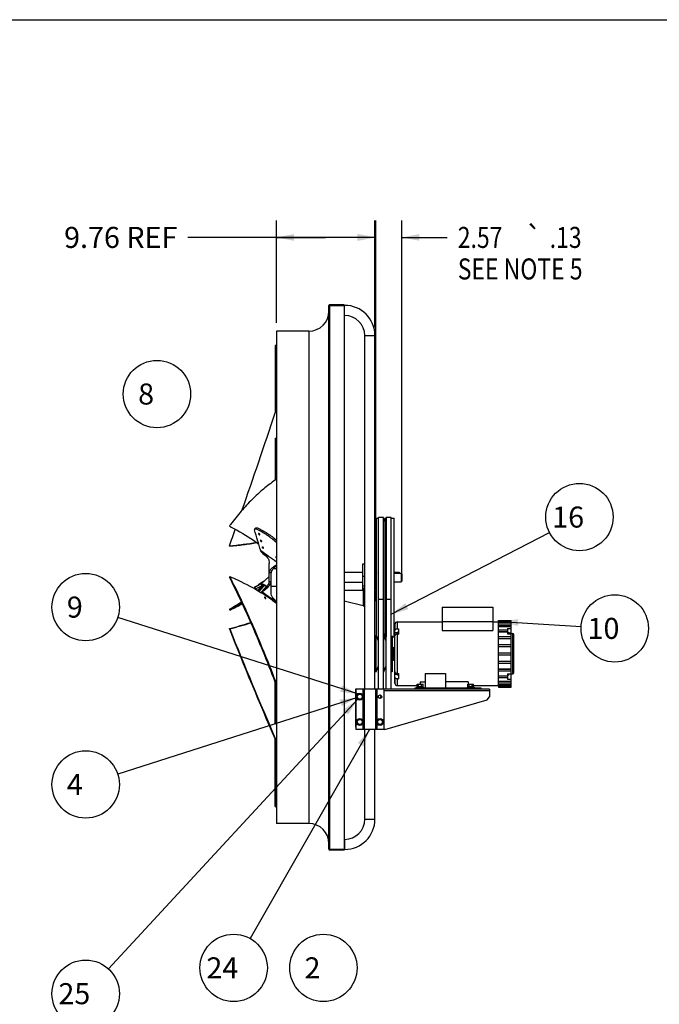
# Model space of a CAD drawing. Units: inches. Extents: x 0 to 17, y 0 to 11.
# Drawn here: x 7.2 to 12, y 3.7 to 11 of the extents above; entities that cross this region are included whole.
import ezdxf

# ---------------------------------------------------------------- set-up
doc = ezdxf.new("R2010")
doc.units = ezdxf.units.IN
doc.header["$LTSCALE"] = 0.935
doc.header["$MEASUREMENT"] = 0
doc.layers.get('0').update_dxf_attribs({"linetype": 'CONTINUOUS'})
for name, color, linetype in [('02___PRT_ALL_AXES', 7, 'CONTINUOUS'), ('AXIS', 7, 'CONTINUOUS'), ('P_ROUNDS', 7, 'CONTINUOUS'), ('P_SURFACES', 7, 'CONTINUOUS'), ('PARTDTMS', 7, 'CONTINUOUS')]:
    doc.layers.add(name, color=color, linetype=linetype)
doc.styles.get("Standard").update_dxf_attribs({"font": 'txt', "width": 0.8})
doc.styles.add('TEXTSTYLE_1', font='gdt', dxfattribs={"width": 0.8})
doc.dimstyles.new('DIMSTYLE_2', dxfattribs={"dimtxt": 0.15625, "dimasz": 0.13, "dimexe": 0.125, "dimexo": 0.0625, "dimgap": 0.078125, "dimtad": 0, "dimtih": 1, "dimtoh": 1, "dimlfac": 13.333333, "dimzin": 4, "dimdsep": 46, "dimtxsty": 'Standard', "dimblk": '_FILLED', "dimblk1": '_FILLED', "dimblk2": '_FILLED', "dimcen": 0.09, "dimadec": 0, "dimazin": 0, "dimtp": 0.03, "dimtm": 0.03, "dimtfac": 1, "dimtofl": 0, "dimtmove": 0, "dimatfit": 3, "dimldrblk": '_FILLED', "dimfxl": 1, "dimtolj": 1, "dimtzin": 4, "dimarcsym": 0})
doc.dimstyles.new('DIMSTYLE_3', dxfattribs={"dimtxt": 0.15625, "dimasz": 0.13, "dimexe": 0.125, "dimexo": 0.0625, "dimgap": 0.078125, "dimtad": 0, "dimtih": 1, "dimtoh": 1, "dimlfac": 13.333333, "dimzin": 4, "dimdsep": 46, "dimtxsty": 'Standard', "dimblk": '_FILLED', "dimblk1": '_FILLED', "dimblk2": '_FILLED', "dimcen": 0.09, "dimadec": 0, "dimazin": 0, "dimtol": 1, "dimtp": 0.13, "dimtm": 0.13, "dimtfac": 1, "dimtofl": 0, "dimtmove": 0, "dimatfit": 3, "dimldrblk": '_FILLED', "dimfxl": 1, "dimtolj": 1, "dimtzin": 4, "dimarcsym": 0})
doc.dimstyles.get("Standard").update_dxf_attribs({"dimtxt": 0.15625, "dimasz": 0.13, "dimexe": 0.125, "dimexo": 0.0625, "dimgap": 0.09, "dimtad": 0, "dimtih": 1, "dimtoh": 1, "dimzin": 4, "dimdsep": 46, "dimtxsty": 'Standard', "dimblk": '_FILLED', "dimblk1": '_FILLED', "dimblk2": '_FILLED', "dimcen": 0.09, "dimadec": 0, "dimazin": 0, "dimtol": 1, "dimtp": 0.03, "dimtm": 0.03, "dimtfac": 1, "dimtofl": 0, "dimtmove": 0, "dimatfit": 3, "dimldrblk": '_FILLED', "dimfxl": 1, "dimtolj": 1, "dimtzin": 4, "dimarcsym": 0})

# ---------------------------------------------------------------- blocks, each defined once
blk = doc.blocks.new('_FILLED')
at = {"color": 0, "linetype": 'ByBlock'}
blk.add_solid([(0, 0), (-1, 0.192), (-1, -0.192)], dxfattribs=at)
blk = doc.blocks.new('*D3')
at = {"color": 2, "linetype": 'Continuous'}
for p, q in [((9.1533, 8.7487), (9.1533, 9.508)), ((9.8851, 8.716), (9.8851, 9.508)), ((9.5192, 9.383), (8.4966, 9.383)), ((9.1533, 9.383), (9.5192, 9.383)), ((9.8851, 9.383), (9.5192, 9.383))]:
    blk.add_line(p, q, dxfattribs=at)
at = {"color": 2, "linetype": 'Continuous', "xscale": 0.13, "yscale": 0.13, "zscale": 0.13, "rotation": 180}
blk.add_blockref('_FILLED', (9.1533, 9.383), dxfattribs=at)
at = {"color": 2, "linetype": 'Continuous', "xscale": 0.13, "yscale": 0.13, "zscale": 0.13}
blk.add_blockref('_FILLED', (9.8851, 9.383), dxfattribs=at)
at = {"color": 2, "linetype": 'Continuous', "insert": (8.4184, 9.4612), "char_height": 0.15625, "width": 1, "attachment_point": 3, "line_spacing_factor": 0.9}
blk.add_mtext('9.76 REF', dxfattribs=at)
blk = doc.blocks.new('*D4')
at = {"color": 2, "linetype": 'Continuous'}
for p, q in [((9.8919, 6.8053), (9.8919, 9.508)), ((10.0846, 6.8923), (10.0846, 9.508)), ((9.8919, 9.383), (9.3919, 9.383)), ((10.0846, 9.383), (10.4219, 9.383))]:
    blk.add_line(p, q, dxfattribs=at)
at = {"color": 2, "linetype": 'Continuous', "xscale": 0.13, "yscale": 0.13, "zscale": 0.13}
blk.add_blockref('_FILLED', (9.8919, 9.383), dxfattribs=at)
at = {"color": 2, "linetype": 'Continuous', "xscale": 0.13, "yscale": 0.13, "zscale": 0.13, "rotation": 180}
blk.add_blockref('_FILLED', (10.0846, 9.383), dxfattribs=at)
at = {"color": 2, "linetype": 'Continuous', "width": 0.8}
for s, p in [('2.57', (10.5, 9.3049)), ('.13', (11.1823, 9.3049)), ('SEE NOTE 5', (10.5, 9.0705))]:
    blk.add_text(s, height=0.15625, dxfattribs=at).set_placement(p)
at = {"color": 2, "linetype": 'Continuous', "style": 'TEXTSTYLE_1'}
blk.add_text('`', height=0.1562, dxfattribs=at).set_placement((11, 9.3049))
blk = doc.blocks.new('BALLOON_BL5', base_point=(8.2672, 8.2198))
at = {"color": 2, "linetype": 'Continuous'}
blk.add_circle((8.2672, 8.2198), 0.25, dxfattribs=at)
at = {"color": 2, "linetype": 'Continuous', "insert": (8.0797, 8.298), "char_height": 0.15625, "width": 0.375, "attachment_point": 1, "line_spacing_factor": 0.9}
blk.add_mtext(' 8 ', dxfattribs=at)
blk = doc.blocks.new('BALLOON_BL7', base_point=(9.5023, 3.958))
at = {"color": 2, "linetype": 'Continuous'}
blk.add_circle((9.5023, 3.958), 0.25, dxfattribs=at)
at = {"color": 2, "linetype": 'Continuous', "insert": (9.3148, 4.0362), "char_height": 0.15625, "width": 0.375, "attachment_point": 1, "line_spacing_factor": 0.9}
blk.add_mtext(' 2 ', dxfattribs=at)
blk = doc.blocks.new('BALLOON_BL8', base_point=(7.7381, 5.32))
at = {"color": 2, "linetype": 'Continuous'}
blk.add_circle((7.7381, 5.32), 0.25, dxfattribs=at)
at = {"color": 2, "linetype": 'Continuous', "insert": (7.5506, 5.3982), "char_height": 0.15625, "width": 0.375, "attachment_point": 1, "line_spacing_factor": 0.9}
blk.add_mtext(' 4 ', dxfattribs=at)
blk = doc.blocks.new('BALLOON_BL9', base_point=(7.7381, 6.6373))
at = {"color": 2, "linetype": 'Continuous'}
blk.add_circle((7.7381, 6.6373), 0.25, dxfattribs=at)
at = {"color": 2, "linetype": 'Continuous', "insert": (7.5506, 6.7154), "char_height": 0.15625, "width": 0.375, "attachment_point": 1, "line_spacing_factor": 0.9}
blk.add_mtext(' 9 ', dxfattribs=at)
blk = doc.blocks.new('BALLOON_BL10', base_point=(8.8364, 3.958))
at = {"color": 2, "linetype": 'Continuous'}
blk.add_circle((8.8364, 3.958), 0.25, dxfattribs=at)
at = {"color": 2, "linetype": 'Continuous', "insert": (8.5864, 4.0362), "char_height": 0.15625, "width": 0.5, "attachment_point": 1, "line_spacing_factor": 0.9}
blk.add_mtext(' 24 ', dxfattribs=at)
blk = doc.blocks.new('BALLOON_BL11', base_point=(7.7381, 3.7664))
at = {"color": 2, "linetype": 'Continuous'}
blk.add_circle((7.7381, 3.7664), 0.25, dxfattribs=at)
at = {"color": 2, "linetype": 'Continuous', "insert": (7.4881, 3.8445), "char_height": 0.15625, "width": 0.5, "attachment_point": 1, "line_spacing_factor": 0.9}
blk.add_mtext(' 25 ', dxfattribs=at)
blk = doc.blocks.new('BALLOON_BL12', base_point=(11.6652, 6.4792))
at = {"color": 2, "linetype": 'Continuous'}
blk.add_circle((11.6652, 6.4792), 0.25, dxfattribs=at)
at = {"color": 2, "linetype": 'Continuous', "insert": (11.4152, 6.5574), "char_height": 0.15625, "width": 0.5, "attachment_point": 1, "line_spacing_factor": 0.9}
blk.add_mtext(' 10 ', dxfattribs=at)
blk = doc.blocks.new('BALLOON_BL13', base_point=(11.4031, 7.3061))
at = {"color": 2, "linetype": 'Continuous'}
blk.add_circle((11.4031, 7.3061), 0.25, dxfattribs=at)
at = {"color": 2, "linetype": 'Continuous', "insert": (11.1531, 7.3842), "char_height": 0.15625, "width": 0.5, "attachment_point": 1, "line_spacing_factor": 0.9}
blk.add_mtext(' 16 ', dxfattribs=at)

msp = doc.modelspace()

# ---------------------------------------------------------------- linework, layer by layer
at = {"color": 7, "linetype": 'Continuous'}
for p, q in [((0, 11), (17, 11)), ((9.66014, 8.87854), (9.65658, 8.87854)), ((9.66014, 8.80354), (9.66014, 8.87854)), ((9.66014, 8.80354), (9.65658, 8.80354)), ((9.81014, 6.02831), (9.81014, 8.65354)), ((9.81014, 8.65354), (9.88514, 8.65354)), ((9.88514, 6.02831), (9.88514, 8.65354)), ((9.14448, 8.57948), (9.14448, 8.08119)), ((9.14448, 7.8902), (9.1492, 7.89317)), ((9.14448, 7.8902), (9.14448, 7.57982)), ((8.80541, 7.2407), (8.80473, 7.23978)), ((8.8078, 7.24391), (8.80541, 7.2407)), ((9.89712, 6.41741), (9.89712, 7.29866)), ((9.89712, 7.29866), (9.91212, 7.29866)), ((9.91212, 6.02831), (9.91212, 7.30391)), ((9.94962, 7.30391), (9.91212, 7.30391)), ((9.94962, 6.02831), (9.94962, 7.30391)), ((9.95787, 7.29866), (9.94962, 7.27327)), ((9.95787, 7.29866), (9.95787, 6.41741)), ((9.95787, 7.29866), (9.96724, 7.29866)), ((9.96724, 7.29866), (9.96724, 6.41741)), ((9.96837, 7.2952), (9.96724, 7.29866)), ((9.96837, 6.02831), (9.96837, 7.30391)), ((10.00587, 7.30391), (9.96837, 7.30391)), ((10.00587, 6.02831), (10.00587, 7.30391)), ((10.00587, 7.29866), (10.02837, 7.29866)), ((10.02837, 6.41741), (10.02837, 7.29866)), ((9.02202, 7.18423), (9.02062, 7.18255)), ((9.02099, 7.18373), (9.02062, 7.18255)), ((9.02062, 7.18255), (9.02103, 7.18091)), ((9.031, 7.17676), (9.0306, 7.17841)), ((9.03061, 7.17556), (9.031, 7.17676)), ((9.03622, 7.13415), (9.03467, 7.13243)), ((9.03506, 7.13363), (9.03467, 7.13243)), ((9.03467, 7.13243), (9.03508, 7.13079)), ((9.04435, 7.12513), (9.04476, 7.12635)), ((9.04476, 7.12635), (9.04436, 7.12801)), ((8.80473, 7.09214), (8.8077, 7.09019)), ((9.05002, 7.08383), (9.0484, 7.0822)), ((9.04881, 7.08341), (9.0484, 7.0822)), ((9.0484, 7.0822), (9.04879, 7.08055)), ((9.05773, 7.07452), (9.05816, 7.07575)), ((9.05816, 7.07575), (9.05777, 7.07741)), ((9.09933, 6.82521), (9.09933, 6.96064)), ((9.15014, 7.01147), (9.14841, 7.01001)), ((9.14841, 7.01001), (9.14883, 7.00821)), ((9.79401, 6.75956), (9.79401, 6.95835)), ((9.79401, 6.95835), (9.81014, 6.95835)), ((9.88514, 6.95835), (9.88776, 6.95835)), ((9.88776, 6.75956), (9.88776, 6.95835)), ((9.11373, 6.89087), (9.09933, 6.89087)), ((9.11373, 6.75802), (9.11373, 6.89087)), ((9.13466, 6.92694), (9.1413, 6.92539)), ((10.02837, 6.89663), (10.06587, 6.89663)), ((10.02837, 6.89004), (10.08012, 6.89004)), ((10.06587, 6.89663), (10.06587, 6.89004)), ((10.08012, 6.89004), (10.08012, 6.82527)), ((10.08012, 6.89004), (10.08164, 6.88847)), ((10.08164, 6.88847), (10.08237, 6.88772)), ((10.08237, 6.88772), (10.08314, 6.88693)), ((10.08314, 6.88693), (10.08462, 6.88541)), ((10.08462, 6.88541), (10.08462, 6.82977)), ((8.80473, 6.85986), (8.8077, 6.86429)), ((9.02062, 6.80325), (9.031, 6.81043)), ((9.031, 6.81043), (9.02062, 6.80325)), ((9.04476, 6.8196), (9.03467, 6.81204)), ((9.09932, 6.86445), (9.03722, 6.8085)), ((9.04684, 6.79782), (9.03722, 6.8085)), ((9.11373, 6.82521), (9.09933, 6.82521)), ((9.79401, 6.86681), (9.81014, 6.86681)), ((9.88514, 6.86681), (9.88776, 6.86681)), ((10.08012, 6.82527), (10.08462, 6.82977)), ((9.04684, 6.74806), (9.04107, 6.74316)), ((9.15333, 6.67049), (9.04684, 6.74806)), ((9.06203, 6.79742), (9.06273, 6.79803)), ((9.06591, 6.7965), (9.06408, 6.79465)), ((9.06751, 6.79812), (9.06591, 6.7965)), ((9.81014, 6.75956), (9.65658, 6.75956)), ((9.79401, 6.79586), (9.81014, 6.79586)), ((9.79401, 6.77711), (9.81014, 6.77711)), ((9.79401, 6.76834), (9.81014, 6.76834)), ((9.79879, 6.75956), (9.79879, 6.64706)), ((9.79879, 6.74831), (9.80507, 6.74831)), ((9.79991, 6.74831), (9.79991, 6.74981)), ((9.81014, 6.74981), (9.79991, 6.74981)), ((9.80339, 6.77711), (9.80339, 6.75956)), ((9.80507, 6.74831), (9.80507, 6.64706)), ((9.88514, 6.79586), (9.88776, 6.79586)), ((9.88776, 6.77711), (9.88514, 6.77711)), ((9.88776, 6.76834), (9.88514, 6.76834)), ((9.88776, 6.75956), (9.88514, 6.75956)), ((9.89189, 6.68306), (9.89189, 6.74284)), ((9.06616, 6.71139), (9.06569, 6.71012)), ((9.0662, 6.70808), (9.06749, 6.70589)), ((9.06952, 6.70374), (9.06753, 6.70595)), ((9.06947, 6.70373), (9.07153, 6.70224)), ((9.07342, 6.70159), (9.07523, 6.70321)), ((9.07476, 6.70193), (9.07523, 6.70321)), ((9.79879, 6.64706), (9.65658, 6.68267)), ((9.89189, 6.68306), (9.88514, 6.68306)), ((9.91212, 6.6957), (9.94962, 6.6957)), ((9.96837, 6.6957), (10.00587, 6.6957)), ((8.80473, 6.62098), (8.8077, 6.61578)), ((9.79879, 6.64706), (9.80507, 6.64706)), ((10.38449, 6.63771), (10.75949, 6.63771)), ((10.38449, 6.6377), (10.38449, 6.46251)), ((10.75949, 6.6377), (10.75949, 6.46251)), ((10.03293, 6.07294), (10.03293, 6.50869)), ((10.05168, 6.52744), (10.38449, 6.52744)), ((10.05168, 6.47683), (10.05168, 6.52744)), ((10.38449, 6.53101), (10.75949, 6.53101)), ((10.75949, 6.52744), (10.80243, 6.52744)), ((10.80243, 6.53831), (10.89618, 6.53831)), ((10.80243, 6.16332), (10.80243, 6.53831)), ((10.80243, 6.53081), (10.89618, 6.53081)), ((10.80243, 6.53013), (10.89618, 6.53013)), ((10.80243, 6.52069), (10.89618, 6.52069)), ((10.80243, 6.51967), (10.89618, 6.51967)), ((10.89618, 6.04331), (10.89618, 6.53831)), ((8.80473, 6.47742), (8.80722, 6.47807)), ((8.80473, 6.47742), (8.8077, 6.47617)), ((8.80556, 6.47529), (8.80473, 6.47742)), ((9.95787, 6.41741), (9.94962, 6.4428)), ((10.05355, 6.44603), (10.03293, 6.44603)), ((10.05168, 6.47683), (10.06105, 6.47683)), ((10.05168, 6.43706), (10.06105, 6.43706)), ((10.05168, 6.14457), (10.05168, 6.43706)), ((10.06105, 6.45069), (10.05355, 6.45069)), ((10.05355, 6.43706), (10.05355, 6.45069)), ((10.06105, 6.4434), (10.05355, 6.4434)), ((10.06105, 6.47683), (10.06105, 6.43706)), ((10.38449, 6.46251), (10.75949, 6.46251)), ((10.80243, 6.50616), (10.89618, 6.50616)), ((10.80243, 6.49491), (10.89618, 6.49491)), ((10.80243, 6.494), (10.89618, 6.494)), ((10.80243, 6.46802), (10.86805, 6.46802)), ((10.80243, 6.45522), (10.86805, 6.45522)), ((10.80243, 6.45447), (10.86805, 6.45447)), ((10.86805, 6.47857), (10.89618, 6.47857)), ((10.86805, 6.47857), (10.86805, 6.43879)), ((10.86805, 6.45069), (10.87743, 6.45069)), ((10.86805, 6.4434), (10.87743, 6.4434)), ((10.86805, 6.43879), (10.89618, 6.43879)), ((10.87743, 6.45069), (10.87743, 6.43879)), ((10.89618, 6.44328), (10.87743, 6.44328)), ((10.89618, 6.44081), (10.90743, 6.44081)), ((9.89446, 6.42394), (9.88514, 6.42394)), ((9.89446, 6.42394), (9.90871, 6.38644)), ((9.89446, 6.15769), (9.89446, 6.42394)), ((9.89712, 6.41741), (9.91212, 6.41741)), ((9.90871, 6.38644), (9.91212, 6.38644)), ((9.90871, 6.38644), (9.90871, 6.19519)), ((9.95071, 6.42394), (9.94962, 6.42394)), ((9.95071, 6.42394), (9.96496, 6.38644)), ((9.95071, 6.15769), (9.95071, 6.42394)), ((9.95787, 6.41741), (9.96724, 6.41741)), ((9.96496, 6.38644), (9.96837, 6.38644)), ((9.96496, 6.38644), (9.96496, 6.19519)), ((9.96837, 6.42088), (9.96724, 6.41741)), ((10.01183, 6.42394), (10.01183, 6.15769)), ((10.01183, 6.41741), (10.02837, 6.41741)), ((10.03364, 6.42728), (10.03293, 6.42728)), ((10.80243, 6.41831), (10.89618, 6.41831)), ((10.80243, 6.40432), (10.89618, 6.40432)), ((10.80243, 6.40379), (10.89618, 6.40379)), ((10.01183, 6.32363), (10.01418, 6.32363)), ((10.02168, 6.33769), (10.03293, 6.33769)), ((10.80243, 6.36043), (10.89618, 6.36043)), ((10.80243, 6.34568), (10.89618, 6.34568)), ((10.80243, 6.34541), (10.89618, 6.34541)), ((10.80243, 6.29831), (10.89618, 6.29831)), ((10.01183, 6.258), (10.01418, 6.258)), ((10.02168, 6.24394), (10.03293, 6.24394)), ((10.80243, 6.28331), (10.89618, 6.28331)), ((10.80243, 6.23621), (10.89618, 6.23621)), ((10.80243, 6.23594), (10.89618, 6.23594)), ((10.80243, 6.2212), (10.89618, 6.2212)), ((9.89446, 6.15769), (9.88514, 6.15769)), ((9.89446, 6.15769), (9.90871, 6.19519)), ((9.90871, 6.19519), (9.91212, 6.19519)), ((9.95071, 6.15769), (9.94962, 6.15769)), ((9.95071, 6.15769), (9.96496, 6.19519)), ((9.96496, 6.19519), (9.96837, 6.19519)), ((10.01183, 6.15769), (10.00587, 6.15769)), ((10.03364, 6.15435), (10.03293, 6.15435)), ((10.05168, 6.14457), (10.06105, 6.14457)), ((10.05355, 6.13094), (10.05355, 6.14457)), ((10.06105, 6.14457), (10.06105, 6.10479)), ((10.25789, 6.14457), (10.40789, 6.14457)), ((10.25789, 6.14457), (10.25789, 6.03769)), ((10.40789, 6.14457), (10.40789, 6.03769)), ((10.80243, 6.17784), (10.89618, 6.17784)), ((10.80243, 6.17731), (10.89618, 6.17731)), ((10.80243, 6.16331), (10.89618, 6.16331)), ((10.80243, 6.07547), (10.80243, 6.16331)), ((10.86805, 6.14283), (10.89618, 6.14283)), ((10.86805, 6.14283), (10.86805, 6.10306)), ((10.87743, 6.14283), (10.87743, 6.13094)), ((9.14448, 6.08097), (9.14908, 6.08408)), ((9.14448, 5.7745), (9.14448, 6.08097)), ((9.1492, 5.77751), (9.14908, 6.08408)), ((10.05355, 6.1356), (10.03293, 6.1356)), ((10.05168, 6.10479), (10.06105, 6.10479)), ((10.05168, 6.05419), (10.05168, 6.10479)), ((10.06105, 6.13822), (10.05355, 6.13822)), ((10.06105, 6.13094), (10.05355, 6.13094)), ((10.22039, 6.08264), (10.25789, 6.08264)), ((10.22039, 6.08264), (10.22039, 6.06506)), ((10.57664, 6.08264), (10.40789, 6.08264)), ((10.57664, 6.08264), (10.57664, 6.06506)), ((10.80243, 6.12716), (10.86805, 6.12716)), ((10.80243, 6.12641), (10.86805, 6.12641)), ((10.80243, 6.11361), (10.86805, 6.11361)), ((10.80243, 6.08763), (10.89618, 6.08763)), ((10.80243, 6.08672), (10.89618, 6.08672)), ((10.80243, 6.07547), (10.89618, 6.07547)), ((10.80243, 6.05149), (10.80243, 6.07547)), ((10.86805, 6.13822), (10.87743, 6.13822)), ((10.86805, 6.13094), (10.87743, 6.13094)), ((10.86805, 6.10306), (10.89618, 6.10306)), ((10.89618, 6.13834), (10.87743, 6.13834)), ((10.89618, 6.14081), (10.90743, 6.14081)), ((10.73564, 6.02831), (9.74189, 6.02831)), ((9.74189, 6.02831), (9.74189, 5.74706)), ((9.74414, 6.01646), (9.74189, 6.01646)), ((9.74414, 6.02831), (9.74414, 5.72831)), ((9.79608, 6.02831), (9.79608, 5.98299)), ((9.80526, 6.02831), (9.80526, 5.72831)), ((9.89001, 6.02831), (9.89001, 5.72831)), ((9.8992, 6.02831), (9.8992, 5.79549)), ((9.95114, 6.02831), (9.95114, 5.72831)), ((10.73564, 6.01646), (9.95114, 6.01646)), ((10.05168, 6.05419), (10.19865, 6.05419)), ((10.18289, 6.03769), (10.67039, 6.03769)), ((10.18289, 6.02831), (10.18289, 6.03769)), ((10.24626, 6.04256), (10.19451, 6.04256)), ((10.19451, 6.04256), (10.19451, 6.03769)), ((10.19865, 6.06506), (10.24213, 6.06506)), ((10.24626, 6.04256), (10.24626, 6.03769)), ((10.40789, 6.03056), (10.25789, 6.03056)), ((10.25789, 6.02831), (10.25789, 6.03056)), ((10.40789, 6.02831), (10.40789, 6.03056)), ((10.62126, 6.04256), (10.56951, 6.04256)), ((10.56951, 6.04256), (10.56951, 6.03769)), ((10.57365, 6.06506), (10.61713, 6.06506)), ((10.61713, 6.05419), (10.80243, 6.05419)), ((10.62126, 6.04256), (10.62126, 6.03769)), ((10.67039, 6.03769), (10.67039, 6.02831)), ((10.73564, 6.02831), (10.73564, 5.97206)), ((10.80243, 6.06195), (10.89618, 6.06195)), ((10.80243, 6.06093), (10.89618, 6.06093)), ((10.80243, 6.05149), (10.89618, 6.05149)), ((10.80243, 6.05149), (10.80243, 6.04331)), ((10.80243, 6.05081), (10.89618, 6.05081)), ((10.80243, 6.04331), (10.89618, 6.04331)), ((9.75099, 5.97206), (9.76181, 5.99081)), ((9.76181, 5.95331), (9.75099, 5.97206)), ((9.76181, 5.99081), (9.78346, 5.99081)), ((9.78346, 5.95331), (9.76181, 5.95331)), ((9.78346, 5.99081), (9.79429, 5.97206)), ((9.79429, 5.97206), (9.78346, 5.95331)), ((9.79608, 5.96113), (9.79608, 5.79549)), ((9.91212, 5.96503), (9.91212, 5.9791)), ((9.95789, 5.72831), (10.71763, 5.9481)), ((10.71763, 5.9481), (10.73564, 5.97206)), ((9.14448, 5.7745), (9.1492, 5.77751)), ((9.15342, 5.77319), (9.1492, 5.77751)), ((9.75099, 5.78456), (9.76181, 5.80331)), ((9.76181, 5.76581), (9.75099, 5.78456)), ((9.76181, 5.80331), (9.78346, 5.80331)), ((9.78346, 5.80331), (9.79429, 5.78456)), ((9.79429, 5.78456), (9.78346, 5.76581)), ((9.89574, 5.78456), (9.90656, 5.80331)), ((9.90656, 5.76581), (9.89574, 5.78456)), ((9.90099, 5.78456), (9.91181, 5.80331)), ((9.91181, 5.76581), (9.90099, 5.78456)), ((9.90656, 5.80331), (9.93346, 5.80331)), ((9.93346, 5.80331), (9.94429, 5.78456)), ((9.94429, 5.78456), (9.93346, 5.76581)), ((9.74189, 5.74706), (9.74414, 5.74481)), ((9.95789, 5.72831), (9.74414, 5.72831)), ((9.78346, 5.76581), (9.76181, 5.76581)), ((9.79608, 5.77363), (9.79608, 5.72831)), ((9.81014, 5.06254), (9.81014, 5.72831)), ((9.88514, 5.06254), (9.88514, 5.72831)), ((9.8992, 5.77363), (9.8992, 5.72831)), ((9.93346, 5.76581), (9.90656, 5.76581)), ((9.14448, 5.656), (9.14908, 5.65481)), ((9.14448, 5.15621), (9.14448, 5.656)), ((9.14908, 5.65481), (9.14793, 5.65745)), ((9.1492, 5.1551), (9.14908, 5.65481)), ((9.14448, 5.15621), (9.1492, 5.1551)), ((9.81014, 5.06254), (9.88514, 5.06254)), ((9.65658, 4.91254), (9.66014, 4.91254)), ((9.66014, 4.91254), (9.66014, 4.83754)), ((9.65658, 4.83754), (9.66014, 4.83754))]:
    msp.add_line(p, q, dxfattribs=at)
msp.add_lwpolyline([(9.04636, 7.04295), (9.05416, 7.03661), (9.0638, 7.0285), (9.07291, 7.02037), (9.08116, 7.01228), (9.088, 7.00446), (9.09301, 6.99711), (9.09648, 6.98948), (9.09847, 6.98094), (9.09922, 6.97132), (9.09933, 6.96065)], dxfattribs=at)
for centre, radius in [((9.77264, 5.97206), 0.02587), ((9.77264, 5.97206), 0.01871), ((9.92264, 5.97206), 0.01275), ((9.77264, 5.78456), 0.02587), ((9.77264, 5.78456), 0.01871), ((9.92264, 5.78456), 0.02587), ((9.92264, 5.78456), 0.01871)]:
    msp.add_circle(centre, radius, dxfattribs=at)
for centre, radius, start, end in [((9.66014, 8.65354), 0.225, 0, 90), ((9.66014, 8.65354), 0.15, 0, 90), ((9.9836, 6.33945), 2.39205, 110.305348, 110.536181), ((-30.10878, 20.9981), 41.3239, 340.72123, 341.785383), ((7.74537, 6.55806), 1.93186, 43.205877, 43.595716), ((7.75124, 6.56164), 1.93061, 43.424172, 43.605665), ((10.50052, 5.98005), 2.1125, 143.01474, 143.253342), ((-21.22034, 17.89425), 31.90909, 340.212812, 340.446509), ((-1.72014, -7.85137), 18.3837, 53.738365, 54.185849), ((9.19932, 7.06221), 0.14995, 244.343181, 247.446866), ((9.16177, 7.02634), 0.103, 258.534165, 258.959633), ((9.92562, 6.93878), 0.05625, 238.517532, 239.516071), ((8.02415, 7.98458), 1.57088, 308.836826, 310.753537), ((8.02719, 7.98098), 1.57217, 308.917391, 311.164734), ((8.24306, 7.61048), 1.15743, 312.263481, 315.181519), ((8.29933, 5.56939), 1.38891, 52.051832, 57.775713), ((8.02961, 7.97815), 1.56245, 310.755714, 311.004712), ((9.03519, 6.66551), 0.13544, 74.143229, 74.545656), ((9.02986, 6.6474), 0.15432, 71.207005, 74.078417), ((9.87516, 6.74284), 0.01673, 0, 53.298144), ((7.99043, 8.03168), 1.62885, 299.994772, 303.69904), ((7.99193, 8.02936), 1.63208, 299.988999, 303.668111), ((9.07911, 6.71453), 0.01448, 216.606396, 228.246693), ((7.92526, 9.84576), 3.48126, 284.675402, 287.362639), ((7.93543, 9.84203), 3.47705, 284.52856, 287.224801), ((31.09532, 15.2161), 23.94233, 201.412355, 203.534231), ((31.85018, 15.57196), 24.77276, 201.541147, 203.591825), ((9.91739, 5.78456), 0.01871, 109.509199, 250.490801), ((4.76071, 1.49214), 6.1283, 44.208634, 44.329601), ((8.76854, 6.06796), 0.98905, 292.636488, 292.901034), ((9.66014, 5.06254), 0.225, 270, 360), ((9.66014, 5.06254), 0.15, 270, 360)]:
    msp.add_arc(centre, radius, start, end, dxfattribs=at)
for points, knots in [([(9.14448, 7.57982), (9.11446, 7.55949), (9.05518, 7.51432), (8.97098, 7.43667), (8.88952, 7.34838), (8.83827, 7.2844), (8.81308, 7.25095)], [0, 0, 0, 0, 0.2319826, 0.4758842, 0.7320599, 1, 1, 1, 1]), ([(8.80473, 7.23978), (8.82404, 7.22977), (8.89928, 7.18909), (8.97168, 7.14312), (9.02347, 7.10591)], [0, 0, 0, 0, 0.2543359, 1, 1, 1, 1]), ([(9.02404, 7.18414), (9.02372, 7.18423), (9.02311, 7.18437), (9.02224, 7.18439), (9.02151, 7.18418), (9.02113, 7.18389), (9.02099, 7.18373)], [0, 0, 0, 0, 0.3085454, 0.5737968, 0.7997462, 1, 1, 1, 1]), ([(9.02103, 7.18091), (9.02131, 7.1803), (9.02209, 7.17908), (9.02364, 7.17746), (9.02548, 7.1761), (9.02687, 7.17542), (9.02758, 7.1752)], [0, 0, 0, 0, 0.2280604, 0.4841731, 0.7503607, 1, 1, 1, 1]), ([(9.0306, 7.17841), (9.03032, 7.17903), (9.02954, 7.18026), (9.028, 7.1819), (9.02614, 7.18327), (9.02474, 7.18393), (9.02404, 7.18414)], [0, 0, 0, 0, 0.2287485, 0.4857411, 0.7518034, 1, 1, 1, 1]), ([(9.02758, 7.1752), (9.0279, 7.17511), (9.0285, 7.17496), (9.02936, 7.17493), (9.0301, 7.17511), (9.03047, 7.1754), (9.03061, 7.17556)], [0, 0, 0, 0, 0.3094391, 0.5752343, 0.8007157, 1, 1, 1, 1]), ([(8.80473, 7.09214), (8.83915, 7.09542), (8.90602, 7.10279), (8.97262, 7.11238), (9.00489, 7.11766)], [0, 0, 0, 0, 0.5139842, 1, 1, 1, 1]), ([(8.8077, 7.09019), (8.84203, 7.09352), (8.90876, 7.10099), (8.97521, 7.11065), (9.00741, 7.11595)], [0, 0, 0, 0, 0.513859, 1, 1, 1, 1]), ([(9.03796, 7.13391), (9.03766, 7.13401), (9.03709, 7.13416), (9.03627, 7.13421), (9.03557, 7.13405), (9.0352, 7.13378), (9.03506, 7.13363)], [0, 0, 0, 0, 0.3097658, 0.575052, 0.8003676, 1, 1, 1, 1]), ([(9.03508, 7.13079), (9.03535, 7.13017), (9.03611, 7.12894), (9.03761, 7.12729), (9.03939, 7.12587), (9.04075, 7.12515), (9.04144, 7.12491)], [0, 0, 0, 0, 0.2296095, 0.485746, 0.7521991, 1, 1, 1, 1]), ([(9.04436, 7.12801), (9.04408, 7.12865), (9.04331, 7.12991), (9.0418, 7.13159), (9.04, 7.13299), (9.03865, 7.13368), (9.03796, 7.13391)], [0, 0, 0, 0, 0.2344666, 0.4939409, 0.7571226, 1, 1, 1, 1]), ([(9.04144, 7.12491), (9.04174, 7.12481), (9.04231, 7.12465), (9.04314, 7.12459), (9.04384, 7.12473), (9.04421, 7.12498), (9.04435, 7.12513)], [0, 0, 0, 0, 0.3110596, 0.5769299, 0.8015724, 1, 1, 1, 1]), ([(9.04636, 7.04295), (9.04535, 7.04376), (9.0434, 7.04554), (9.03994, 7.0498), (9.0381, 7.05363), (9.03722, 7.05633)], [0, 0, 0, 0, 0.2375028, 0.4806925, 1, 1, 1, 1]), ([(9.04879, 7.08055), (9.04906, 7.07992), (9.0498, 7.07866), (9.05125, 7.07696), (9.05298, 7.07548), (9.05429, 7.07471), (9.05496, 7.07444)], [0, 0, 0, 0, 0.2319445, 0.490885, 0.7562499, 1, 1, 1, 1]), ([(9.05156, 7.08353), (9.05128, 7.08364), (9.05074, 7.0838), (9.04996, 7.08389), (9.0493, 7.08377), (9.04894, 7.08354), (9.04881, 7.08341)], [0, 0, 0, 0, 0.3122303, 0.5782234, 0.8024617, 1, 1, 1, 1]), ([(9.05777, 7.07741), (9.05751, 7.07805), (9.05677, 7.07933), (9.0553, 7.08105), (9.05355, 7.08253), (9.05223, 7.08328), (9.05156, 7.08353)], [0, 0, 0, 0, 0.2330094, 0.4932522, 0.7584579, 1, 1, 1, 1]), ([(9.05496, 7.07444), (9.05524, 7.07433), (9.05578, 7.07416), (9.05656, 7.07406), (9.05723, 7.07416), (9.05759, 7.07438), (9.05773, 7.07452)], [0, 0, 0, 0, 0.3127096, 0.5791408, 0.8031063, 1, 1, 1, 1]), ([(9.09933, 6.89087), (9.09933, 6.89256), (9.09964, 6.89598), (9.10094, 6.90097), (9.10298, 6.90579), (9.10564, 6.9104), (9.10881, 6.9148), (9.11355, 6.92044), (9.12014, 6.92696), (9.12856, 6.93407), (9.13708, 6.94048), (9.14531, 6.94607), (9.15074, 6.94938), (9.15335, 6.95085)], [0, 0, 0, 0, 0.060826, 0.1220318, 0.1842175, 0.2476179, 0.3123228, 0.3780733, 0.511105, 0.6438187, 0.7724839, 0.8927908, 1, 1, 1, 1]), ([(9.14886, 7.01131), (9.1487, 7.01117), (9.14843, 7.01075), (9.1484, 7.01027), (9.14841, 7.01001)], [0, 0, 0, 0, 0.4436016, 1, 1, 1, 1]), ([(9.14883, 7.00821), (9.14927, 7.00708), (9.1506, 7.00497), (9.15233, 7.00321), (9.15333, 7.00247)], [0, 0, 0, 0, 0.495591, 1, 1, 1, 1]), ([(9.15099, 7.01127), (9.15078, 7.01136), (9.15038, 7.01151), (9.14978, 7.01161), (9.14927, 7.01156), (9.14898, 7.0114), (9.14886, 7.01131)], [0, 0, 0, 0, 0.3126287, 0.575674, 0.7987799, 1, 1, 1, 1]), ([(9.15333, 7.00967), (9.15295, 7.01002), (9.15221, 7.01061), (9.15139, 7.0111), (9.15099, 7.01127)], [0, 0, 0, 0, 0.5425475, 1, 1, 1, 1]), ([(9.11373, 6.89087), (9.11373, 6.89321), (9.11443, 6.89805), (9.11719, 6.90507), (9.12131, 6.91197), (9.12654, 6.91875), (9.1326, 6.92536), (9.14146, 6.93389), (9.14855, 6.9399), (9.15333, 6.94382)], [0, 0, 0, 0, 0.1034177, 0.2130578, 0.3311049, 0.4573481, 0.5901169, 0.7268873, 1, 1, 1, 1]), ([(9.14205, 6.92524), (9.14303, 6.92505), (9.14677, 6.92438), (9.15056, 6.92396), (9.15335, 6.92387)], [0, 0, 0, 0, 0.2644868, 1, 1, 1, 1]), ([(9.14448, 6.08097), (9.1156, 6.15651), (9.0588, 6.30077), (8.97248, 6.50588), (8.889, 6.69041), (8.83253, 6.80572), (8.80473, 6.85986)], [0, 0, 0, 0, 0.2853894, 0.5470279, 0.7852145, 1, 1, 1, 1]), ([(8.8077, 6.86429), (8.82826, 6.85572), (8.90805, 6.82058), (8.98505, 6.779), (9.03995, 6.74436)], [0, 0, 0, 0, 0.2554735, 1, 1, 1, 1]), ([(9.14908, 6.08408), (9.12012, 6.15972), (9.06313, 6.3042), (8.97644, 6.50964), (8.89252, 6.69451), (8.8357, 6.81004), (8.8077, 6.86429)], [0, 0, 0, 0, 0.285219, 0.5467978, 0.7850417, 1, 1, 1, 1]), ([(9.03467, 6.81204), (9.03468, 6.81203), (9.03473, 6.81207), (9.03479, 6.81209), (9.03492, 6.81218), (9.03508, 6.81229), (9.03528, 6.81243), (9.03563, 6.81267), (9.03614, 6.81304), (9.03685, 6.81355), (9.03767, 6.81415), (9.03857, 6.81482), (9.03953, 6.81554), (9.04051, 6.81628), (9.04148, 6.81702), (9.04238, 6.81771), (9.04307, 6.81825), (9.04356, 6.81862), (9.04386, 6.81887), (9.04413, 6.81908), (9.04435, 6.81925), (9.04452, 6.81939), (9.04464, 6.81949), (9.0447, 6.81954), (9.04473, 6.81957), (9.04475, 6.81959), (9.04476, 6.8196), (9.04476, 6.8196)], [0, 0, 0, 0, 0.0024049, 0.0094409, 0.0209289, 0.0366272, 0.0563092, 0.0797566, 0.1370792, 0.2069085, 0.2875893, 0.3774127, 0.4736525, 0.5727375, 0.6708096, 0.763016, 0.8436595, 0.8786155, 0.9096873, 0.9366121, 0.9590828, 0.9767903, 0.9895139, 0.9939983, 0.9972332, 0.9992238, 1, 1, 1, 1]), ([(9.07268, 6.7973), (9.06921, 6.79908), (9.06397, 6.80155), (9.05697, 6.80449), (9.052, 6.80639), (9.04742, 6.8079), (9.04389, 6.80878), (9.04137, 6.80911), (9.03939, 6.80916), (9.03797, 6.80891), (9.03722, 6.8085)], [0, 0, 0, 0, 0.3093383, 0.4596926, 0.6018423, 0.7312095, 0.8426145, 0.8902953, 0.9322734, 1, 1, 1, 1]), ([(9.09933, 6.82521), (9.09933, 6.82394), (9.09911, 6.82131), (9.09818, 6.81732), (9.0967, 6.81313), (9.09383, 6.80702), (9.08864, 6.79908), (9.08066, 6.78964), (9.07134, 6.78006), (9.06147, 6.77037), (9.05342, 6.76211), (9.04752, 6.75536), (9.04483, 6.75197), (9.04358, 6.75027)], [0, 0, 0, 0, 0.0400855, 0.0827268, 0.1291887, 0.1800295, 0.2954048, 0.4269875, 0.5696148, 0.7172293, 0.8634123, 0.9336152, 1, 1, 1, 1]), ([(9.11373, 6.82521), (9.11373, 6.82327), (9.11327, 6.81933), (9.1114, 6.81356), (9.10853, 6.8079), (9.10482, 6.80235), (9.1004, 6.79691), (9.09369, 6.78974), (9.08445, 6.78131), (9.07306, 6.77195), (9.06382, 6.76458), (9.05717, 6.75898), (9.05297, 6.75517), (9.0495, 6.75163), (9.04759, 6.74923), (9.04684, 6.74806)], [0, 0, 0, 0, 0.0555385, 0.1128834, 0.1732699, 0.2371179, 0.3042639, 0.374155, 0.5187554, 0.6628751, 0.7972386, 0.857787, 0.9123877, 0.960034, 1, 1, 1, 1]), ([(9.05816, 6.82901), (9.05815, 6.82902), (9.0581, 6.82897), (9.05805, 6.82895), (9.05792, 6.82885), (9.05777, 6.82873), (9.05757, 6.82858), (9.05723, 6.82831), (9.05673, 6.82791), (9.05603, 6.82736), (9.05524, 6.82671), (9.05435, 6.82599), (9.05342, 6.82523), (9.05246, 6.82445), (9.05153, 6.82368), (9.05066, 6.82295), (9.0499, 6.82231), (9.04935, 6.82184), (9.04898, 6.82153), (9.04877, 6.82134), (9.04862, 6.8212), (9.04849, 6.82109), (9.04844, 6.82102), (9.04839, 6.82098), (9.0484, 6.82097)], [0, 0, 0, 0, 0.0022456, 0.0091494, 0.0205691, 0.0362998, 0.0561283, 0.0798389, 0.1380283, 0.2090323, 0.2909597, 0.381818, 0.4785324, 0.5772678, 0.6744251, 0.7655514, 0.8453101, 0.9106164, 0.937198, 0.9593543, 0.9767979, 0.9893414, 0.9970246, 1, 1, 1, 1]), ([(9.0484, 6.82097), (9.0484, 6.82096), (9.04846, 6.82099), (9.04851, 6.82102), (9.04864, 6.82111), (9.0488, 6.82122), (9.049, 6.82137), (9.04933, 6.82163), (9.04983, 6.82202), (9.05052, 6.82256), (9.05131, 6.8232), (9.05218, 6.82391), (9.05311, 6.82468), (9.05406, 6.82547), (9.05499, 6.82625), (9.05586, 6.82699), (9.05663, 6.82764), (9.05718, 6.82812), (9.05755, 6.82844), (9.05776, 6.82863), (9.05793, 6.82878), (9.05806, 6.82889), (9.05811, 6.82896), (9.05816, 6.829), (9.05816, 6.82901)], [0, 0, 0, 0, 0.0023431, 0.0092431, 0.0206072, 0.0362139, 0.0558408, 0.0792679, 0.1366399, 0.2065855, 0.2873758, 0.377231, 0.4733841, 0.572267, 0.6701092, 0.7621718, 0.8428537, 0.909019, 0.9360124, 0.9585594, 0.9763618, 0.9892065, 0.997071, 1, 1, 1, 1]), ([(9.04358, 6.75027), (9.04317, 6.74973), (9.04167, 6.74765), (9.04025, 6.7455), (9.0393, 6.74386)], [0, 0, 0, 0, 0.2634462, 1, 1, 1, 1]), ([(9.07128, 6.79605), (9.06869, 6.79677), (9.06378, 6.79797), (9.0578, 6.79893), (9.05355, 6.79916), (9.0509, 6.79906), (9.04867, 6.79867), (9.04737, 6.79815), (9.04684, 6.79782)], [0, 0, 0, 0, 0.3235824, 0.6065529, 0.7281282, 0.8344158, 0.9247504, 1, 1, 1, 1]), ([(9.08236, 6.79186), (9.0816, 6.79234), (9.07844, 6.79425), (9.07518, 6.79602), (9.07268, 6.7973)], [0, 0, 0, 0, 0.2417685, 1, 1, 1, 1]), ([(8.90047, 6.6617), (8.89272, 6.65694), (8.86291, 6.63949), (8.83152, 6.62467), (8.8077, 6.61578)], [0, 0, 0, 0, 0.2636072, 1, 1, 1, 1]), ([(9.06569, 6.71012), (9.06569, 6.70996), (9.06575, 6.70926), (9.06598, 6.70858), (9.0662, 6.70808)], [0, 0, 0, 0, 0.2216494, 1, 1, 1, 1]), ([(9.06941, 6.7111), (9.06908, 6.71127), (9.06846, 6.71156), (9.06755, 6.71179), (9.06675, 6.71176), (9.06631, 6.71154), (9.06615, 6.71139)], [0, 0, 0, 0, 0.3214357, 0.591085, 0.8117631, 1, 1, 1, 1]), ([(9.07473, 6.70526), (9.0742, 6.70647), (9.07301, 6.70817), (9.07108, 6.71002), (9.06998, 6.71079), (9.06941, 6.7111)], [0, 0, 0, 0, 0.4975678, 0.7589839, 1, 1, 1, 1]), ([(9.07153, 6.70224), (9.07186, 6.70207), (9.07247, 6.70178), (9.07338, 6.70154), (9.07417, 6.70157), (9.0746, 6.70179), (9.07476, 6.70193)], [0, 0, 0, 0, 0.3218077, 0.5914906, 0.8119933, 1, 1, 1, 1]), ([(9.07523, 6.70321), (9.07523, 6.70337), (9.07518, 6.70407), (9.07495, 6.70475), (9.07473, 6.70526)], [0, 0, 0, 0, 0.2217153, 1, 1, 1, 1]), ([(10.03293, 6.46347), (10.03293, 6.46435), (10.03318, 6.46613), (10.03427, 6.46867), (10.03604, 6.471), (10.03927, 6.47378), (10.04455, 6.4762), (10.04925, 6.47683), (10.05168, 6.47683)], [0, 0, 0, 0, 0.1035126, 0.2107933, 0.3245341, 0.4463442, 0.7127291, 1, 1, 1, 1]), ([(10.05168, 6.43706), (10.04925, 6.43706), (10.04455, 6.43642), (10.03927, 6.434), (10.03604, 6.43122), (10.03427, 6.4289), (10.03318, 6.42636), (10.03293, 6.42457), (10.03293, 6.4237)], [0, 0, 0, 0, 0.2872709, 0.5536558, 0.6754659, 0.7892067, 0.8964874, 1, 1, 1, 1]), ([(10.03293, 6.15793), (10.03293, 6.15705), (10.03318, 6.15527), (10.03427, 6.15273), (10.03604, 6.1504), (10.03927, 6.14762), (10.04455, 6.14521), (10.04925, 6.14457), (10.05168, 6.14457)], [0, 0, 0, 0, 0.1035126, 0.2107933, 0.3245341, 0.4463442, 0.7127291, 1, 1, 1, 1]), ([(10.05168, 6.10479), (10.04925, 6.10479), (10.04455, 6.10543), (10.03927, 6.10785), (10.03604, 6.11063), (10.03427, 6.11295), (10.03318, 6.11549), (10.03293, 6.11728), (10.03293, 6.11815)], [0, 0, 0, 0, 0.2872709, 0.5536558, 0.6754659, 0.7892067, 0.8964874, 1, 1, 1, 1])]:
    msp.add_open_spline(points, degree=3, knots=knots, dxfattribs=at)
at = {"layer": '02___PRT_ALL_AXES', "color": 7, "linetype": 'Continuous'}
msp.add_arc((9.91739, 5.97206), 0.01286, 282.560123, 77.439877, dxfattribs=at)
at = {"layer": 'AXIS', "color": 7, "linetype": 'Continuous'}
for p, q in [((9.15333, 8.68616), (9.15333, 5.02991)), ((9.39408, 8.68616), (9.15333, 8.68616)), ((9.39408, 8.68616), (9.39408, 5.02991)), ((9.13131, 6.92366), (9.15333, 6.92366)), ((9.79401, 6.89554), (9.65658, 6.89554)), ((9.88776, 6.89081), (9.89624, 6.89081)), ((9.11373, 6.79241), (9.11373, 6.82521)), ((9.79401, 6.82054), (9.65658, 6.82054)), ((9.88776, 6.82527), (9.89712, 6.82527)), ((10.02837, 6.82527), (10.08012, 6.82527)), ((9.11373, 6.79241), (9.15333, 6.79241)), ((9.39408, 5.02991), (9.15333, 5.02991))]:
    msp.add_line(p, q, dxfattribs=at)
for centre, start, end in [((9.39408, 8.83616), 270, 360), ((9.39408, 4.87991), 0, 90)]:
    msp.add_arc(centre, 0.15, start, end, dxfattribs=at)
at = {"layer": 'P_ROUNDS', "color": 7, "linetype": 'Continuous'}
for p, q in [((9.54408, 4.83979), (9.54408, 8.87629)), ((9.54408, 8.87629), (9.65658, 8.87629)), ((9.55083, 4.83304), (9.55083, 8.88304)), ((9.65658, 8.88304), (9.55083, 8.88304)), ((9.65658, 8.88304), (9.65658, 4.83304)), ((9.02195, 6.80071), (9.02252, 6.801)), ((9.00571, 6.79394), (8.99096, 6.78451)), ((8.99096, 6.78451), (8.9914, 6.78471)), ((8.99096, 6.78451), (8.99254, 6.78207)), ((8.9914, 6.78471), (9.02195, 6.80071)), ((8.99254, 6.78207), (8.99648, 6.77604)), ((8.99648, 6.77604), (8.99886, 6.77243)), ((8.99933, 6.77264), (8.99885, 6.77243)), ((8.99933, 6.77264), (9.04684, 6.79782)), ((9.04405, 6.74144), (9.04684, 6.74806)), ((10.03293, 6.50841), (10.03293, 6.46347)), ((10.90743, 6.14081), (10.90743, 6.44081)), ((10.91493, 6.14831), (10.91493, 6.43331)), ((10.01418, 6.33019), (10.01418, 6.25144)), ((10.02168, 6.24394), (10.02168, 6.33769)), ((10.03293, 6.11815), (10.03293, 6.07296)), ((9.54408, 4.83979), (9.65658, 4.83979)), ((9.65658, 4.83304), (9.55083, 4.83304))]:
    msp.add_line(p, q, dxfattribs=at)
msp.add_lwpolyline([(9.00013, 7.22527), (8.99826, 7.2232), (8.99425, 7.21873), (8.99218, 7.21639)], dxfattribs=at)
for centre, radius, start, end in [((9.55083, 8.87629), 0.00675, 90, 180), ((-12.15505, 0.82481), 22.08946, 16.385794, 16.801956), ((9.55195, 6.75311), 0.71611, 138.770309, 139.71094), ((8.59949, 7.43086), 0.75544, 302.528651, 303.859181), ((8.60031, 7.42964), 0.75396, 303.859251, 304.818947), ((9.77345, 5.3459), 1.63745, 116.719125, 117.296736), ((8.60092, 7.42876), 0.75289, 304.819097, 305.118299), ((8.60165, 7.42773), 0.75163, 305.118107, 306.079587), ((8.60249, 7.42658), 0.75021, 306.079792, 306.367802), ((8.60344, 7.42529), 0.74861, 306.367555, 307.332811), ((10.77635, 7.94847), 2.13081, 213.10385, 213.492118), ((10.05168, 6.50869), 0.01875, 90, 180), ((10.90743, 6.43331), 0.0075, 0, 90), ((10.02168, 6.33019), 0.0075, 90, 180), ((10.02168, 6.25144), 0.0075, 180, 270), ((10.90743, 6.14831), 0.0075, 270, 360), ((10.05168, 6.07294), 0.01875, 180, 270), ((9.55083, 4.83979), 0.00675, 180, 270)]:
    msp.add_arc(centre, radius, start, end, dxfattribs=at)
for points, knots in [([(8.99218, 7.21639), (8.99186, 7.21603), (8.99132, 7.21516), (8.99093, 7.21362), (8.99096, 7.21189), (8.99122, 7.2107), (8.9914, 7.21009)], [0, 0, 0, 0, 0.2204978, 0.4529388, 0.7105101, 1, 1, 1, 1]), ([(9.00571, 7.21618), (9.00434, 7.21682), (9.00169, 7.21783), (8.99832, 7.2184), (8.99593, 7.21827), (8.99443, 7.21792), (8.99316, 7.2173), (8.99247, 7.21672), (8.99218, 7.21639)], [0, 0, 0, 0, 0.3167812, 0.5892014, 0.7070679, 0.8132669, 0.9097422, 1, 1, 1, 1]), ([(9.00013, 7.22526), (9.00042, 7.22558), (9.0011, 7.22615), (9.00235, 7.22674), (9.00383, 7.22708), (9.00616, 7.22721), (9.00945, 7.22667), (9.01204, 7.2257), (9.01338, 7.22508)], [0, 0, 0, 0, 0.0905768, 0.1874248, 0.2938804, 0.4118229, 0.6839052, 1, 1, 1, 1]), ([(9.1534, 7.11655), (9.14256, 7.12685), (9.12003, 7.14646), (9.0839, 7.17286), (9.04576, 7.19622), (9.01922, 7.20983), (9.00571, 7.21618)], [0, 0, 0, 0, 0.2506875, 0.5002167, 0.7496954, 1, 1, 1, 1]), ([(9.01338, 7.22508), (9.03873, 7.21339), (9.0757, 7.1934), (9.12156, 7.16149), (9.14318, 7.14379), (9.15363, 7.1345)], [0, 0, 0, 0, 0.5000259, 0.749602, 1, 1, 1, 1])]:
    msp.add_open_spline(points, degree=3, knots=knots, dxfattribs=at)
at = {"layer": 'P_SURFACES', "color": 40, "linetype": 'Continuous'}
for p, q in [((9.13266, 6.92528), (9.12682, 6.91889)), ((9.14395, 6.9359), (9.13515, 6.92778)), ((9.15335, 6.94385), (9.14395, 6.9359)), ((9.05018, 6.79891), (9.05319, 6.79912)), ((9.05319, 6.79912), (9.05533, 6.79905)), ((9.05533, 6.79905), (9.06219, 6.79817)), ((9.06387, 6.79785), (9.07033, 6.79631))]:
    msp.add_line(p, q, dxfattribs=at)
at = {"layer": 'P_SURFACES', "color": 7, "linetype": 'Continuous'}
msp.add_lwpolyline([(9.15333, 6.67958), (9.14987, 6.6826), (9.13917, 6.69284), (9.12988, 6.70311), (9.12265, 6.71329), (9.11778, 6.72336), (9.11505, 6.73367), (9.11392, 6.7449), (9.11373, 6.75802)], dxfattribs=at)
at = {"layer": 'P_SURFACES', "color": 40, "linetype": 'Continuous'}
for centre, radius, start, end in [((9.16661, 6.88046), 0.05501, 148.936659, 151.317437), ((9.19966, 6.8571), 0.09552, 139.694349, 141.939456), ((9.24636, 6.8143), 0.15889, 134.419523, 135.694325), ((9.19825, 7.05994), 0.14744, 244.330553, 245.890298), ((9.201, 7.06606), 0.15415, 245.885999, 247.511965), ((9.04673, 6.71396), 0.08561, 78.453942, 79.598037), ((9.0351, 6.66516), 0.1358, 73.649527, 74.965131), ((9.03014, 6.64837), 0.1533, 71.465832, 73.636133)]:
    msp.add_arc(centre, radius, start, end, dxfattribs=at)
for points in [[(9.11484, 6.89846), (9.11412, 6.89593), (9.11373, 6.89339), (9.11373, 6.89087)], [(9.11836, 6.90686), (9.11683, 6.90407), (9.11563, 6.90127), (9.11484, 6.89846)], [(9.12445, 6.91598), (9.12261, 6.91362), (9.12094, 6.91124), (9.11949, 6.90884)], [(9.04684, 6.74806), (9.05769, 6.76499), (9.11373, 6.79432), (9.11373, 6.82521)], [(9.04684, 6.79782), (9.04769, 6.79835), (9.04882, 6.79871), (9.05018, 6.79891)]]:
    msp.add_open_spline(points, degree=3, dxfattribs=at)
at = {"layer": 'PARTDTMS', "color": 7, "linetype": 'Continuous'}
for p, q in [((10.19865, 6.04394), (10.19569, 6.04256)), ((10.19865, 6.04394), (10.19865, 6.06506)), ((10.20952, 6.04394), (10.20952, 6.06506)), ((10.23126, 6.04394), (10.23126, 6.06506)), ((10.24213, 6.04394), (10.24213, 6.06506)), ((10.24213, 6.04394), (10.24508, 6.04256)), ((10.57365, 6.04394), (10.57069, 6.04256)), ((10.57365, 6.04394), (10.57365, 6.06506)), ((10.58452, 6.04394), (10.58452, 6.06506)), ((10.60626, 6.04394), (10.60626, 6.06506)), ((10.61713, 6.04394), (10.61713, 6.06506)), ((10.61713, 6.04394), (10.62008, 6.04256))]:
    msp.add_line(p, q, dxfattribs=at)
for points in [[(10.19874, 6.04398), (10.19871, 6.04397), (10.19868, 6.04396), (10.19865, 6.04394)], [(10.24213, 6.04394), (10.2421, 6.04396), (10.24207, 6.04397), (10.24204, 6.04398)], [(10.57374, 6.04398), (10.57371, 6.04397), (10.57368, 6.04396), (10.57365, 6.04394)], [(10.61713, 6.04394), (10.6171, 6.04396), (10.61707, 6.04397), (10.61704, 6.04398)]]:
    msp.add_open_spline(points, degree=3, dxfattribs=at)
for points, knots in [([(10.20952, 6.04394), (10.20908, 6.04415), (10.20821, 6.04452), (10.20686, 6.04495), (10.2055, 6.04523), (10.20413, 6.04533), (10.20276, 6.04524), (10.2014, 6.04498), (10.20005, 6.04455), (10.19917, 6.04418), (10.19874, 6.04398)], [0, 0, 0, 0, 0.1290825, 0.2550984, 0.3784848, 0.5002934, 0.6220491, 0.7452942, 0.8711193, 1, 1, 1, 1]), ([(10.22039, 6.0453), (10.21947, 6.0453), (10.21764, 6.04524), (10.21491, 6.04496), (10.2122, 6.04453), (10.21041, 6.04415), (10.20952, 6.04394)], [0, 0, 0, 0, 0.2499957, 0.4999919, 0.7499935, 1, 1, 1, 1]), ([(10.23126, 6.04394), (10.23037, 6.04415), (10.22858, 6.04453), (10.22586, 6.04496), (10.22313, 6.04524), (10.2213, 6.0453), (10.22039, 6.0453)], [0, 0, 0, 0, 0.2500068, 0.5000084, 0.7500045, 1, 1, 1, 1]), ([(10.24204, 6.04398), (10.2416, 6.04418), (10.24072, 6.04455), (10.23938, 6.04498), (10.23802, 6.04524), (10.23665, 6.04533), (10.23528, 6.04523), (10.23392, 6.04495), (10.23257, 6.04452), (10.23169, 6.04415), (10.23126, 6.04394)], [0, 0, 0, 0, 0.1288807, 0.2547058, 0.3779509, 0.4997066, 0.6215152, 0.7449016, 0.8709175, 1, 1, 1, 1]), ([(10.58452, 6.04394), (10.58408, 6.04415), (10.58321, 6.04452), (10.58186, 6.04495), (10.5805, 6.04523), (10.57913, 6.04533), (10.57776, 6.04524), (10.5764, 6.04498), (10.57505, 6.04455), (10.57417, 6.04418), (10.57374, 6.04398)], [0, 0, 0, 0, 0.1290825, 0.2550984, 0.3784848, 0.5002934, 0.6220491, 0.7452942, 0.8711193, 1, 1, 1, 1]), ([(10.59539, 6.0453), (10.59447, 6.0453), (10.59264, 6.04524), (10.58991, 6.04496), (10.5872, 6.04453), (10.58541, 6.04415), (10.58452, 6.04394)], [0, 0, 0, 0, 0.2499957, 0.4999919, 0.7499935, 1, 1, 1, 1]), ([(10.60626, 6.04394), (10.60537, 6.04415), (10.60358, 6.04453), (10.60086, 6.04496), (10.59813, 6.04524), (10.5963, 6.0453), (10.59539, 6.0453)], [0, 0, 0, 0, 0.2500068, 0.5000084, 0.7500045, 1, 1, 1, 1]), ([(10.61704, 6.04398), (10.6166, 6.04418), (10.61572, 6.04455), (10.61438, 6.04498), (10.61302, 6.04524), (10.61165, 6.04533), (10.61028, 6.04523), (10.60892, 6.04495), (10.60757, 6.04452), (10.60669, 6.04415), (10.60626, 6.04394)], [0, 0, 0, 0, 0.1288807, 0.2547058, 0.3779509, 0.4997066, 0.6215152, 0.7449016, 0.8709175, 1, 1, 1, 1])]:
    msp.add_open_spline(points, degree=3, knots=knots, dxfattribs=at)

# ---------------------------------------------------------------- block references
at = {"color": 2, "linetype": 'Continuous'}
for name, p in [('BALLOON_BL5', (8.26724, 8.21985)), ('BALLOON_BL13', (11.40308, 7.30609)), ('BALLOON_BL9', (7.73806, 6.63729)), ('BALLOON_BL12', (11.66525, 6.47925)), ('BALLOON_BL8', (7.73806, 5.32005)), ('BALLOON_BL10', (8.83639, 3.95804)), ('BALLOON_BL7', (9.50232, 3.95804)), ('BALLOON_BL11', (7.73806, 3.76637))]:
    msp.add_blockref(name, p, dxfattribs=at)

# ---------------------------------------------------------------- dimensions: what is measured, and where the dimension line sits
for base, p1, p2, text, dimstyle, picture, middle in [((9.88514, 9.38304), (9.15333, 8.68616), (9.88514, 8.65354), '<> REF', 'DIMSTYLE_2', '*D3', (7.91845, 9.38304)), ((10.08462, 9.38304), (9.89189, 6.74284), (10.08462, 6.82977), '<>\\PSEE NOTE 5', 'DIMSTYLE_3', '*D4', (11.12504, 9.26585))]:
    dim = msp.add_linear_dim(base=base, p1=p1, p2=p2, text=text, dimstyle=dimstyle, dxfattribs=at)
    dim.commit()
    dim.dimension.update_dxf_attribs({"geometry": picture, "text_midpoint": middle, "dimtype": 160})

# ---------------------------------------------------------------- leaders
for points in [[(10.00587, 6.58382), (11.18099, 7.19129)], [(9.75736, 5.99248), (7.97621, 6.56124)], [(10.81732, 6.53081), (11.41571, 6.49442)], [(9.75621, 5.95207), (7.90766, 3.95005)], [(9.75471, 5.96562), (7.97616, 5.39627)], [(9.84456, 5.72831), (8.96011, 4.17528)]]:
    msp.add_leader(points, dimstyle='Standard', override={"dimtad": 0}, dxfattribs=at)

doc.saveas('drawing.dxf')
